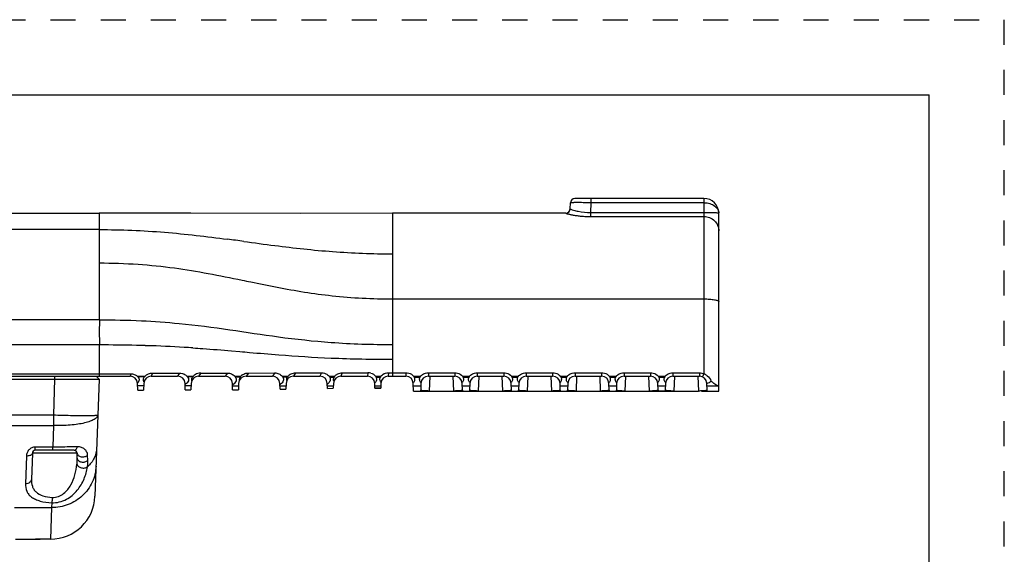
# Paper-space layout '0000605965_5_5' of a CAD drawing. Units: inches. Extents: x 0 to 11, y 0 to 8.5.
# Drawn here: x 7.1 to 11, y 6.4 to 8.5 of the extents above; entities that cross this region are included whole.
import ezdxf

# ---------------------------------------------------------------- set-up
doc = ezdxf.new("R2010")
doc.units = ezdxf.units.IN
doc.header["$LTSCALE"] = 0.605
doc.header["$MEASUREMENT"] = 0
doc.linetypes.add('DOT', pattern=[0.2, 0.1, -0.1])
doc.linetypes.add('HIDDEN', pattern=[0.2, 0.1, -0.1])
doc.layers.get('0').update_dxf_attribs({"linetype": 'CONTINUOUS'})
doc.layers.add('DEFAULT_2', color=8, linetype='HIDDEN')

psp = doc.layouts.new('0000605965_5_5')

# ---------------------------------------------------------------- linework, layer by layer
at = {"color": 7, "linetype": 'Continuous'}
for p, q in [((0.2678, 8.2), (10.7, 8.2)), ((10.7, 0.3), (10.7, 8.2)), ((9.2704, 7.7454), (9.2713, 7.7703)), ((9.8034, 7.7874), (9.289, 7.7874)), ((6.933, 7.7284), (7.394, 7.7284)), ((9.2527, 7.7284), (8.5632, 7.7284)), ((9.2676, 7.7363), (9.2704, 7.7454)), ((9.8625, 7.0197), (9.8625, 7.7284)), ((3.2695, 7.0788), (7.5175, 7.0788)), ((3.4375, 7.0882), (7.52, 7.0882)), ((3.4376, 7.067), (7.2165, 7.067)), ((7.3935, 7.067), (7.3772, 6.6001)), ((7.3829, 7.078), (7.3935, 7.067)), ((7.52, 7.0882), (7.5175, 7.0788)), ((7.5456, 7.079), (7.5473, 7.0774)), ((7.5456, 7.079), (7.5765, 7.0787)), ((7.6066, 7.091), (7.6011, 7.0788)), ((7.6011, 7.0788), (7.7065, 7.0788)), ((7.6066, 7.091), (7.7139, 7.0911)), ((7.7139, 7.0911), (7.7065, 7.0788)), ((7.7438, 7.0787), (7.7688, 7.0787)), ((7.7986, 7.0912), (7.7901, 7.0788)), ((7.7901, 7.0788), (7.8954, 7.0788)), ((7.7986, 7.0912), (7.9046, 7.0913)), ((7.9046, 7.0913), (7.8954, 7.0788)), ((7.9343, 7.0788), (7.9586, 7.0788)), ((7.9883, 7.0915), (7.9791, 7.0788)), ((7.9791, 7.0788), (8.0844, 7.0788)), ((7.9883, 7.0915), (8.0934, 7.0918)), ((8.0934, 7.0918), (8.0844, 7.0788)), ((8.1233, 7.0788), (8.1465, 7.0788)), ((8.1764, 7.092), (8.1681, 7.0788)), ((8.1681, 7.0788), (8.2734, 7.0788)), ((8.1764, 7.092), (8.2803, 7.0922)), ((8.2803, 7.0922), (8.2734, 7.0788)), ((8.3103, 7.0788), (8.3323, 7.0787)), ((8.3103, 7.0788), (8.3124, 7.0754)), ((8.3302, 7.0754), (8.3323, 7.0787)), ((8.3622, 7.0924), (8.357, 7.0788)), ((8.357, 7.0788), (8.4624, 7.0788)), ((8.3622, 7.0924), (8.4649, 7.0926)), ((8.4649, 7.0926), (8.4624, 7.0788)), ((8.495, 7.0787), (8.5163, 7.0787)), ((8.495, 7.0787), (8.4969, 7.0754)), ((8.546, 7.0788), (8.6159, 7.0788)), ((8.5464, 7.0926), (8.5632, 7.0926)), ((8.5632, 7.0926), (8.6159, 7.0926)), ((8.6468, 7.0788), (8.6746, 7.0788)), ((8.6468, 7.0788), (8.6488, 7.0754)), ((8.7055, 7.0926), (8.8108, 7.0926)), ((8.7055, 7.0788), (8.8108, 7.0788)), ((8.8417, 7.0788), (8.8695, 7.0788)), ((8.8417, 7.0788), (8.8436, 7.0754)), ((8.9003, 7.0926), (9.0057, 7.0926)), ((8.9003, 7.0788), (9.0057, 7.0788)), ((9.0366, 7.0788), (9.0643, 7.0788)), ((9.0366, 7.0788), (9.0385, 7.0754)), ((9.0952, 7.0926), (9.2006, 7.0926)), ((9.0952, 7.0788), (9.2006, 7.0788)), ((9.2314, 7.0788), (9.2592, 7.0788)), ((9.2314, 7.0788), (9.2334, 7.0754)), ((9.2901, 7.0926), (9.3954, 7.0926)), ((9.2901, 7.0788), (9.3954, 7.0788)), ((9.4263, 7.0788), (9.4541, 7.0788)), ((9.4263, 7.0788), (9.4283, 7.0754)), ((9.485, 7.0926), (9.5903, 7.0926)), ((9.485, 7.0788), (9.5903, 7.0788)), ((9.6212, 7.0788), (9.649, 7.0788)), ((9.6212, 7.0788), (9.6232, 7.0754)), ((9.6799, 7.0926), (9.7852, 7.0926)), ((9.6799, 7.0788), (9.7852, 7.0788)), ((9.8034, 7.0884), (9.7982, 7.0758)), ((7.5479, 7.0236), (7.547, 7.0503)), ((7.5479, 7.0236), (7.5684, 7.0236)), ((7.5684, 7.0236), (7.5707, 7.0236)), ((7.5716, 7.0503), (7.5707, 7.0236)), ((7.7369, 7.0238), (7.736, 7.0503)), ((7.7369, 7.0238), (7.7597, 7.0238)), ((7.7606, 7.0503), (7.7597, 7.0238)), ((7.9258, 7.0248), (7.9249, 7.0503)), ((7.9258, 7.0248), (7.9487, 7.025)), ((7.9496, 7.0503), (7.9487, 7.025)), ((8.1147, 7.0271), (8.1139, 7.0503)), ((8.1147, 7.0271), (8.1378, 7.0275)), ((8.1386, 7.0503), (8.1378, 7.0275)), ((8.3036, 7.0303), (8.3029, 7.0503)), ((8.3036, 7.0303), (8.3268, 7.0306)), ((8.3275, 7.0503), (8.3268, 7.0306)), ((8.4925, 7.0312), (8.4919, 7.0503)), ((8.4925, 7.0312), (8.5158, 7.031)), ((8.5165, 7.0503), (8.5158, 7.0311)), ((8.6465, 7.0197), (8.6454, 7.0503)), ((8.676, 7.0503), (8.675, 7.0228)), ((8.8413, 7.0228), (8.8403, 7.0503)), ((8.8708, 7.0503), (8.8699, 7.0228)), ((9.0361, 7.0228), (9.0352, 7.0503)), ((9.0657, 7.0503), (9.0648, 7.0228)), ((9.231, 7.0228), (9.2301, 7.0503)), ((9.2606, 7.0503), (9.2596, 7.0228)), ((9.4259, 7.0228), (9.4249, 7.0503)), ((9.4555, 7.0503), (9.4545, 7.0228)), ((9.6208, 7.0228), (9.6198, 7.0503)), ((9.6504, 7.0503), (9.6494, 7.0228)), ((9.8157, 7.0228), (9.8147, 7.0503)), ((8.6465, 7.0197), (9.7816, 7.0197)), ((9.6494, 7.0197), (9.6208, 7.0197)), ((9.6208, 7.0197), (9.6493, 7.0197)), ((9.6493, 7.0197), (9.6835, 7.0197)), ((9.6835, 7.0197), (9.6494, 7.0197)), ((9.793, 7.0197), (9.8625, 7.0197)), ((9.8165, 7.0197), (9.793, 7.0197)), ((7.1278, 6.7721), (7.1242, 6.6673)), ((7.294, 6.7835), (7.1396, 6.7835)), ((7.3065, 6.7523), (7.3058, 6.7721)), ((7.0607, 6.4292), (7.094, 6.4292)), ((7.094, 6.4293), (7.1029, 6.4294)), ((7.2002, 6.4292), (7.14, 6.4292))]:
    psp.add_line(p, q, dxfattribs=at)
at = {"color": 9, "linetype": 'Continuous'}
for p, q in [((9.3526, 7.7316), (9.3539, 7.7703)), ((9.3539, 7.7703), (9.3539, 7.7874)), ((9.8034, 7.7703), (9.3539, 7.7703)), ((9.8034, 7.7874), (9.8034, 7.0884)), ((7.394, 7.7284), (7.394, 7.5302)), ((8.5632, 7.7284), (8.5632, 7.0788)), ((9.2527, 7.7284), (9.2527, 7.7283)), ((9.3526, 7.7316), (9.8034, 7.7316)), ((9.3526, 7.7151), (9.3526, 7.7316)), ((9.3526, 7.7151), (9.8034, 7.7151)), ((7.394, 7.6632), (6.9759, 7.6632)), ((7.394, 7.5302), (7.3939, 7.4646)), ((7.3939, 7.4646), (7.3939, 7.4618)), ((8.5632, 7.3868), (9.8034, 7.3868)), ((7.394, 7.3037), (3.4415, 7.3037)), ((7.394, 7.2033), (3.4415, 7.2033)), ((7.394, 7.2033), (7.394, 7.0788)), ((7.5771, 7.2007), (7.5837, 7.2005)), ((7.9214, 7.1798), (7.9549, 7.177)), ((7.2165, 7.067), (7.2115, 6.9245)), ((7.2165, 7.0788), (7.2165, 7.067)), ((7.5473, 7.0774), (7.5753, 7.0774)), ((7.7453, 7.077), (7.7672, 7.0769)), ((7.9364, 7.0762), (7.9565, 7.0761)), ((8.1256, 7.0756), (8.1442, 7.0755)), ((8.3124, 7.0754), (8.3302, 7.0754)), ((8.4969, 7.0754), (8.5144, 7.0754)), ((8.5464, 7.0926), (8.546, 7.0788)), ((8.6159, 7.0926), (8.6159, 7.0788)), ((8.6488, 7.0754), (8.6726, 7.0754)), ((8.7055, 7.0926), (8.7055, 7.0788)), ((8.7114, 7.0785), (8.7091, 7.0197)), ((8.8072, 7.0197), (8.8049, 7.0785)), ((8.8108, 7.0926), (8.8108, 7.0788)), ((8.8436, 7.0754), (8.8675, 7.0754)), ((8.9003, 7.0926), (8.9003, 7.0788)), ((8.9062, 7.0785), (8.904, 7.0197)), ((9.002, 7.0197), (8.9998, 7.0785)), ((9.0057, 7.0926), (9.0057, 7.0788)), ((9.0385, 7.0754), (9.0624, 7.0754)), ((9.0952, 7.0926), (9.0952, 7.0788)), ((9.1011, 7.0785), (9.0989, 7.0197)), ((9.1969, 7.0197), (9.1947, 7.0785)), ((9.2006, 7.0926), (9.2006, 7.0788)), ((9.2334, 7.0754), (9.2573, 7.0754)), ((9.2901, 7.0926), (9.2901, 7.0788)), ((9.296, 7.0785), (9.2938, 7.0197)), ((9.3918, 7.0197), (9.3895, 7.0785)), ((9.3954, 7.0926), (9.3954, 7.0788)), ((9.4283, 7.0754), (9.4522, 7.0754)), ((9.485, 7.0926), (9.485, 7.0788)), ((9.4909, 7.0785), (9.4886, 7.0197)), ((9.5867, 7.0197), (9.5844, 7.0785)), ((9.5903, 7.0926), (9.5903, 7.0788)), ((9.6232, 7.0754), (9.647, 7.0754)), ((9.6799, 7.0926), (9.6799, 7.0788)), ((9.6858, 7.0785), (9.6835, 7.0197)), ((9.7793, 7.0785), (9.7816, 7.0197)), ((9.7852, 7.0926), (9.7852, 7.0788)), ((7.5473, 7.042), (7.5713, 7.042)), ((7.7363, 7.0415), (7.7603, 7.0414)), ((7.9253, 7.0408), (7.9492, 7.0407)), ((8.1143, 7.0403), (8.1382, 7.0402)), ((8.1147, 7.0272), (8.1378, 7.0275)), ((8.3033, 7.0401), (8.3272, 7.0401)), ((8.3036, 7.0303), (8.3268, 7.0306)), ((8.4922, 7.0402), (8.5162, 7.0402)), ((8.6458, 7.0402), (8.6756, 7.0402)), ((8.8407, 7.0402), (8.8705, 7.0402)), ((9.0355, 7.0402), (9.0654, 7.0402)), ((9.2304, 7.0402), (9.2602, 7.0402)), ((9.4253, 7.0402), (9.4551, 7.0402)), ((9.6202, 7.0402), (9.65, 7.0402)), ((9.8151, 7.0402), (9.8587, 7.0402)), ((3.4425, 6.9245), (7.2115, 6.9245)), ((7.2115, 6.9245), (7.2115, 6.8824)), ((3.4425, 6.8824), (7.2115, 6.8824)), ((7.2115, 6.8824), (7.2096, 6.7964)), ((7.2096, 6.7964), (7.1396, 6.7964)), ((7.1396, 6.7835), (7.1396, 6.7964)), ((7.2096, 6.7835), (7.2096, 6.7964)), ((7.1042, 6.7604), (7.1005, 6.65)), ((7.3058, 6.7721), (7.1278, 6.7721)), ((7.3489, 6.7433), (7.348, 6.7637)), ((7.0563, 6.5548), (7.2044, 6.5548)), ((7.2044, 6.5548), (7.2002, 6.4292)), ((7.2048, 6.5745), (7.2044, 6.5548))]:
    psp.add_line(p, q, dxfattribs=at)
at = {"color": 7, "linetype": 'Continuous'}
psp.add_lwpolyline([(8.5632, 7.7284), (8.1951, 7.7278), (7.7587, 7.729), (7.394, 7.7284)], dxfattribs=at)
for centre, radius, start, end in [((9.289, 7.7697), 0.0177, 90, 178), ((9.8034, 7.7284), 0.0591, 0, 90), ((9.2527, 7.7461), 0.0177, 270, 357.8924), ((7.5175, 7.0492), 0.0295, 2, 90), ((7.6011, 7.0492), 0.0295, 90, 178), ((7.6059, 7.0505), 0.0407, 136.1464, 138.7472), ((7.7065, 7.0492), 0.0295, 2, 90), ((7.7127, 7.0497), 0.0426, 39.8691, 43.0618), ((7.7901, 7.0492), 0.0295, 90, 178), ((7.7985, 7.051), 0.0406, 136.9294, 140.4297), ((7.7989, 7.0489), 0.0424, 120.6741, 135.1729), ((7.7986, 7.0493), 0.0419, 90.0199, 120.6159), ((7.8954, 7.0492), 0.0295, 2, 90), ((7.9048, 7.0527), 0.0394, 36.5559, 41.3825), ((7.9791, 7.0492), 0.0295, 90, 178), ((7.989, 7.0523), 0.0403, 139.024, 143.8582), ((7.9887, 7.0498), 0.0418, 125.2237, 136.1094), ((8.0844, 7.0492), 0.0295, 2, 90), ((8.093, 7.0548), 0.0386, 32.4677, 38.3142), ((8.1681, 7.0492), 0.0295, 90, 178), ((8.1782, 7.0541), 0.0402, 142.1156, 147.7825), ((8.1773, 7.0503), 0.042, 122.8557, 137.18), ((8.2734, 7.0492), 0.0295, 2, 90), ((8.357, 7.0492), 0.0295, 90, 178), ((8.4624, 7.0492), 0.0295, 2, 90), ((8.465, 7.0532), 0.0394, 73.8247, 90.0298), ((8.5482, 7.0584), 0.0378, 147.5277, 153.2317), ((8.546, 7.0492), 0.0295, 90, 178), ((8.6159, 7.0492), 0.0295, 2, 90), ((8.7063, 7.058), 0.038, 146.7775, 152.609), ((8.7055, 7.0492), 0.0295, 90, 178), ((8.8108, 7.0492), 0.0295, 2, 90), ((8.9012, 7.058), 0.038, 146.7775, 152.6096), ((8.9003, 7.0492), 0.0295, 90, 178), ((9.0057, 7.0492), 0.0295, 2, 90), ((9.0961, 7.058), 0.038, 146.7775, 152.6103), ((9.0952, 7.0492), 0.0295, 90, 178), ((9.2006, 7.0492), 0.0295, 2, 90), ((9.291, 7.058), 0.038, 146.7776, 152.6108), ((9.2901, 7.0492), 0.0295, 90, 178), ((9.3954, 7.0492), 0.0295, 2, 90), ((9.4859, 7.058), 0.038, 146.7776, 152.6117), ((9.485, 7.0492), 0.0295, 90, 178), ((9.5903, 7.0492), 0.0295, 2, 90), ((9.6807, 7.058), 0.038, 146.7775, 152.6125), ((9.6799, 7.0492), 0.0295, 90, 178), ((9.7852, 7.0492), 0.0295, 2, 90), ((9.7832, 7.0369), 0.0553, 66.801, 68.5773), ((7.7207, 7.0769), 0.0346, 296.4227, 299.9918), ((7.9096, 7.0781), 0.0366, 295.193, 299.1209), ((8.0969, 7.0782), 0.037, 297.6155, 301.9039), ((8.2834, 7.0768), 0.0351, 303.8537, 306.5828), ((7.1396, 6.7717), 0.0118, 90, 178), ((7.294, 6.7717), 0.0118, 2, 90), ((7.2002, 6.6063), 0.1772, 270, 358), ((7.1675, 17.5017), 11.0725, 269.66572, 269.95419)]:
    psp.add_arc(centre, radius, start, end, dxfattribs=at)
at = {"color": 9, "linetype": 'Continuous'}
for centre, radius, start, end in [((9.2528, 7.7459), 0.0176, 291.9368, 326.9217), ((5.1174, -13.5688), 21.3761, 82.3308, 82.50565), ((7.3954, 0.7699), 6.4334, 88.68686, 90.0125), ((7.4121, 1.6574), 5.5458, 88.295, 88.65), ((7.4201, 1.9133), 5.2897, 86.6085, 88.2275), ((7.4004, 1.5837), 5.6199, 86.2567, 86.6065), ((8.4383, -1.6009), 8.6323, 89.48544, 89.64006)]:
    psp.add_arc(centre, radius, start, end, dxfattribs=at)
for points, knots in [([(9.3539, 7.7703), (9.3486, 7.7704), (9.338, 7.7704), (9.3227, 7.7705), (9.3086, 7.7706), (9.2962, 7.7706), (9.2873, 7.7706), (9.2813, 7.7705), (9.2778, 7.7705), (9.2752, 7.7705), (9.273, 7.7705), (9.2722, 7.7703), (9.2713, 7.7705), (9.2713, 7.7703)], [0, 0, 0, 0, 0.195094, 0.382953, 0.555823, 0.707291, 0.831534, 0.881922, 0.923822, 0.956855, 0.980687, 0.995102, 1, 1, 1, 1]), ([(9.8034, 7.7703), (9.8115, 7.7703), (9.8268, 7.7681), (9.8461, 7.7588), (9.8588, 7.7455), (9.8623, 7.7347), (9.8624, 7.7296)], [0, 0, 0, 0, 0.311655, 0.582912, 0.806611, 1, 1, 1, 1]), ([(9.2527, 7.7283), (9.2527, 7.7281), (9.2537, 7.728), (9.2549, 7.7274), (9.2575, 7.7267), (9.2609, 7.7258), (9.2652, 7.7248), (9.2724, 7.7232), (9.2834, 7.7211), (9.2983, 7.7187), (9.3152, 7.7167), (9.3336, 7.7154), (9.3462, 7.7151), (9.3526, 7.7151)], [0, 0, 0, 0, 0.005669, 0.021242, 0.046591, 0.081362, 0.125012, 0.17698, 0.303261, 0.454727, 0.625501, 0.809499, 1, 1, 1, 1]), ([(9.2704, 7.7454), (9.2704, 7.7451), (9.2718, 7.7447), (9.2725, 7.7443), (9.2732, 7.744)], [0, 0, 0, 0, 0.275555, 1, 1, 1, 1]), ([(9.2732, 7.744), (9.2768, 7.7427), (9.2865, 7.7398), (9.3126, 7.7336), (9.3358, 7.7315), (9.3526, 7.7316)], [0, 0, 0, 0, 0.142669, 0.373621, 1, 1, 1, 1]), ([(9.8034, 7.7316), (9.8108, 7.7316), (9.8216, 7.7316), (9.8353, 7.7313), (9.844, 7.7311), (9.8513, 7.7308), (9.8568, 7.7305), (9.8602, 7.7302), (9.8618, 7.7299), (9.8623, 7.7297), (9.8624, 7.7296)], [0, 0, 0, 0, 0.375315, 0.545644, 0.69569, 0.82004, 0.914292, 0.974774, 0.991789, 1, 1, 1, 1]), ([(9.8034, 7.7151), (9.8111, 7.7151), (9.8265, 7.7122), (9.8461, 7.6995), (9.8594, 7.6805), (9.8625, 7.6654), (9.8625, 7.6579)], [0, 0, 0, 0, 0.253763, 0.505338, 0.753786, 1, 1, 1, 1]), ([(7.394, 7.6632), (7.481, 7.6632), (7.6521, 7.656), (7.8221, 7.6356), (7.9054, 7.6246)], [0, 0, 0, 0, 0.508585, 1, 1, 1, 1]), ([(8.094, 7.5997), (8.1705, 7.59), (8.3265, 7.5726), (8.4835, 7.5666), (8.5632, 7.5666)], [0, 0, 0, 0, 0.491699, 1, 1, 1, 1]), ([(7.394, 7.5302), (7.4457, 7.5302), (7.546, 7.527), (7.7366, 7.5073), (7.8738, 7.4801), (7.9631, 7.4617)], [0, 0, 0, 0, 0.270366, 0.523663, 1, 1, 1, 1]), ([(7.3939, 7.4618), (7.394, 7.4369), (7.3949, 7.3842), (7.394, 7.3315), (7.394, 7.3037)], [0, 0, 0, 0, 0.472379, 1, 1, 1, 1]), ([(7.9631, 7.4617), (7.9747, 7.4593), (8.0211, 7.4497), (8.0676, 7.4402), (8.1025, 7.4335)], [0, 0, 0, 0, 0.249239, 1, 1, 1, 1]), ([(8.1025, 7.4335), (8.1751, 7.4196), (8.3278, 7.3948), (8.4826, 7.3868), (8.5632, 7.3868)], [0, 0, 0, 0, 0.47805, 1, 1, 1, 1]), ([(9.8034, 7.3868), (9.8109, 7.3868), (9.8249, 7.3863), (9.8432, 7.3844), (9.8552, 7.3818), (9.861, 7.3791), (9.8625, 7.3773), (9.8625, 7.3765)], [0, 0, 0, 0, 0.36891, 0.683568, 0.899351, 0.962509, 1, 1, 1, 1]), ([(7.394, 7.3037), (7.3959, 7.2964), (7.3951, 7.2844), (7.3938, 7.2687), (7.3935, 7.2561), (7.3938, 7.2432), (7.3951, 7.2256), (7.3957, 7.2121), (7.394, 7.2033)], [0, 0, 0, 0, 0.226124, 0.347914, 0.472834, 0.601202, 0.733264, 1, 1, 1, 1]), ([(7.394, 7.3037), (7.4501, 7.3037), (7.5565, 7.3014), (7.7302, 7.289), (7.912, 7.2651), (8.1128, 7.2335), (8.3291, 7.2098), (8.4813, 7.2051), (8.5632, 7.2051)], [0, 0, 0, 0, 0.143495, 0.271549, 0.444669, 0.611426, 0.790824, 1, 1, 1, 1]), ([(7.7673, 7.1916), (7.7805, 7.1908), (7.8319, 7.1872), (7.8832, 7.1831), (7.9214, 7.1798)], [0, 0, 0, 0, 0.256704, 1, 1, 1, 1]), ([(7.9549, 7.177), (7.9677, 7.1759), (8.0193, 7.1714), (8.0709, 7.167), (8.1097, 7.164)], [0, 0, 0, 0, 0.247999, 1, 1, 1, 1]), ([(8.1097, 7.164), (8.179, 7.1586), (8.3301, 7.1491), (8.4814, 7.1464), (8.5632, 7.1464)], [0, 0, 0, 0, 0.459253, 1, 1, 1, 1]), ([(7.2115, 6.9245), (7.223, 6.9241), (7.2456, 6.9234), (7.2783, 6.9226), (7.3086, 6.9221), (7.3316, 6.9219), (7.3479, 6.922), (7.3582, 6.9221), (7.3671, 6.9223), (7.3745, 6.9226), (7.3803, 6.9229), (7.3847, 6.9233), (7.387, 6.9237), (7.3886, 6.9242), (7.3886, 6.9245)], [0, 0, 0, 0, 0.194691, 0.381921, 0.554427, 0.705666, 0.77146, 0.829832, 0.880244, 0.922208, 0.955339, 0.979355, 0.994105, 1, 1, 1, 1]), ([(7.3886, 6.9245), (7.3885, 6.9212), (7.386, 6.9159), (7.3804, 6.9105), (7.3717, 6.9044), (7.3568, 6.8979), (7.3348, 6.8916), (7.3083, 6.8867), (7.2667, 6.8822), (7.234, 6.8817), (7.2115, 6.8824)], [0, 0, 0, 0, 0.052384, 0.084986, 0.12339, 0.219187, 0.340191, 0.483634, 0.645123, 1, 1, 1, 1]), ([(7.1396, 6.7964), (7.1347, 6.7964), (7.1249, 6.7942), (7.1133, 6.7854), (7.1061, 6.7735), (7.1043, 6.7647), (7.1042, 6.7604)], [0, 0, 0, 0, 0.267137, 0.523867, 0.767207, 1, 1, 1, 1]), ([(7.307, 6.7974), (7.2996, 6.7972), (7.2672, 6.7965), (7.2347, 6.7963), (7.2096, 6.7964)], [0, 0, 0, 0, 0.226783, 1, 1, 1, 1]), ([(7.294, 6.7835), (7.2953, 6.7835), (7.2983, 6.7843), (7.3021, 6.7873), (7.3051, 6.7918), (7.3064, 6.7954), (7.307, 6.7974)], [0, 0, 0, 0, 0.204446, 0.433814, 0.699812, 1, 1, 1, 1]), ([(7.348, 6.7637), (7.3478, 6.7686), (7.3452, 6.778), (7.3358, 6.7888), (7.3228, 6.796), (7.3125, 6.7975), (7.307, 6.7974)], [0, 0, 0, 0, 0.251497, 0.477672, 0.718336, 1, 1, 1, 1]), ([(7.3839, 6.7916), (7.3835, 6.7781), (7.376, 6.7499), (7.3581, 6.7273), (7.3474, 6.7174)], [0, 0, 0, 0, 0.481127, 1, 1, 1, 1]), ([(7.1278, 6.7721), (7.1278, 6.7704), (7.1262, 6.7672), (7.1221, 6.7641), (7.1149, 6.761), (7.1086, 6.7603), (7.1042, 6.7604)], [0, 0, 0, 0, 0.177831, 0.34256, 0.539453, 1, 1, 1, 1]), ([(7.3055, 6.7273), (7.3057, 6.7294), (7.3064, 6.7377), (7.3067, 6.7461), (7.3065, 6.7523)], [0, 0, 0, 0, 0.255331, 1, 1, 1, 1]), ([(7.3058, 6.7721), (7.3058, 6.7705), (7.3068, 6.7671), (7.3104, 6.7629), (7.3157, 6.7597), (7.3244, 6.757), (7.336, 6.7572), (7.3448, 6.7609), (7.348, 6.7637)], [0, 0, 0, 0, 0.096045, 0.202323, 0.32315, 0.457368, 0.741259, 1, 1, 1, 1]), ([(7.3065, 6.7523), (7.3065, 6.7505), (7.3075, 6.7469), (7.3111, 6.7424), (7.3164, 6.7389), (7.3252, 6.736), (7.337, 6.7362), (7.3457, 6.7403), (7.3489, 6.7433)], [0, 0, 0, 0, 0.100994, 0.21044, 0.332064, 0.465092, 0.74371, 1, 1, 1, 1]), ([(7.3814, 6.7198), (7.3807, 6.698), (7.3702, 6.654), (7.3302, 6.5993), (7.2722, 6.5631), (7.2269, 6.5548), (7.2044, 6.5548)], [0, 0, 0, 0, 0.246081, 0.494413, 0.745996, 1, 1, 1, 1]), ([(7.2048, 6.5745), (7.215, 6.5741), (7.2354, 6.5761), (7.2723, 6.59), (7.3087, 6.6211), (7.3354, 6.6677), (7.3449, 6.701), (7.3474, 6.7174)], [0, 0, 0, 0, 0.139248, 0.275927, 0.532612, 0.773608, 1, 1, 1, 1]), ([(7.2072, 6.5955), (7.2154, 6.595), (7.2319, 6.5977), (7.2528, 6.6099), (7.2691, 6.6265), (7.2855, 6.6513), (7.2987, 6.6852), (7.3041, 6.7133), (7.3055, 6.7273)], [0, 0, 0, 0, 0.137165, 0.270479, 0.39852, 0.52292, 0.765137, 1, 1, 1, 1]), ([(7.3055, 6.7273), (7.3064, 6.724), (7.3118, 6.7177), (7.3232, 6.713), (7.336, 6.7122), (7.3443, 6.715), (7.3474, 6.7174)], [0, 0, 0, 0, 0.213037, 0.478611, 0.757739, 1, 1, 1, 1]), ([(7.3474, 6.7174), (7.3477, 6.7196), (7.3488, 6.7282), (7.3492, 6.7369), (7.3489, 6.7433)], [0, 0, 0, 0, 0.259149, 1, 1, 1, 1]), ([(7.1005, 6.65), (7.1002, 6.6401), (7.1023, 6.6246), (7.1128, 6.6071), (7.1247, 6.5959), (7.1404, 6.5871), (7.1671, 6.5779), (7.1893, 6.5752), (7.2048, 6.5745)], [0, 0, 0, 0, 0.206986, 0.309224, 0.418457, 0.540884, 0.67984, 1, 1, 1, 1]), ([(7.1242, 6.6673), (7.1241, 6.6649), (7.1226, 6.66), (7.1171, 6.6544), (7.1094, 6.6508), (7.1035, 6.65), (7.1005, 6.65)], [0, 0, 0, 0, 0.218929, 0.456978, 0.720014, 1, 1, 1, 1]), ([(7.1242, 6.6673), (7.1238, 6.6581), (7.1252, 6.644), (7.1331, 6.6274), (7.146, 6.6123), (7.1716, 6.5995), (7.1946, 6.5962), (7.2072, 6.5955)], [0, 0, 0, 0, 0.222959, 0.33078, 0.442027, 0.695352, 1, 1, 1, 1]), ([(7.2072, 6.5955), (7.207, 6.5913), (7.2064, 6.5842), (7.2056, 6.5772), (7.2048, 6.5745)], [0, 0, 0, 0, 0.599948, 1, 1, 1, 1])]:
    psp.add_open_spline(points, degree=3, knots=knots, dxfattribs=at)
for points in [[(9.2527, 7.7283), (9.255, 7.7283), (9.2573, 7.7288), (9.2594, 7.7296)], [(7.9701, 7.616), (8.0114, 7.6105), (8.0527, 7.6049), (8.094, 7.5997)]]:
    psp.add_open_spline(points, degree=3, dxfattribs=at)
at = {"color": 7, "linetype": 'Continuous'}
for points, knots in [([(7.2165, 7.067), (7.228, 7.067), (7.2506, 7.0669), (7.2834, 7.0668), (7.3093, 7.0668), (7.3285, 7.0668), (7.3413, 7.0668), (7.3529, 7.0668), (7.3632, 7.0668), (7.3721, 7.0668), (7.3795, 7.0668), (7.3847, 7.0669), (7.3881, 7.0669), (7.39, 7.0669), (7.3915, 7.0669), (7.3926, 7.067), (7.3931, 7.0669), (7.3935, 7.067), (7.3935, 7.067)], [0, 0, 0, 0, 0.195078, 0.382713, 0.555599, 0.634436, 0.707149, 0.773056, 0.831506, 0.881953, 0.923899, 0.956945, 0.970035, 0.980786, 0.989172, 0.99518, 0.998794, 1, 1, 1, 1]), ([(7.5473, 7.0774), (7.5491, 7.0756), (7.5522, 7.0715), (7.5543, 7.0616), (7.5503, 7.0545), (7.5469, 7.0513)], [0, 0, 0, 0, 0.26312, 0.519081, 1, 1, 1, 1]), ([(7.5725, 7.0566), (7.5709, 7.0596), (7.569, 7.0673), (7.5726, 7.0744), (7.5753, 7.0774)], [0, 0, 0, 0, 0.460028, 1, 1, 1, 1]), ([(7.5856, 7.0856), (7.5873, 7.0865), (7.5938, 7.0896), (7.6012, 7.091), (7.6066, 7.091)], [0, 0, 0, 0, 0.2585, 1, 1, 1, 1]), ([(7.7254, 7.0895), (7.7273, 7.089), (7.734, 7.0866), (7.7401, 7.0824), (7.7438, 7.0787)], [0, 0, 0, 0, 0.262675, 1, 1, 1, 1]), ([(7.7453, 7.077), (7.7472, 7.0748), (7.7501, 7.0696), (7.7503, 7.0573), (7.7432, 7.05), (7.738, 7.047)], [0, 0, 0, 0, 0.242242, 0.490151, 1, 1, 1, 1]), ([(7.763, 7.0608), (7.7624, 7.0635), (7.7625, 7.0695), (7.7653, 7.0746), (7.7672, 7.0769)], [0, 0, 0, 0, 0.484636, 1, 1, 1, 1]), ([(7.9046, 7.0913), (7.9102, 7.0913), (7.9213, 7.0891), (7.9306, 7.0826), (7.9343, 7.0788)], [0, 0, 0, 0, 0.512888, 1, 1, 1, 1]), ([(7.9364, 7.0762), (7.938, 7.074), (7.9406, 7.0688), (7.9402, 7.0565), (7.9328, 7.0492), (7.9274, 7.0462)], [0, 0, 0, 0, 0.229728, 0.475608, 1, 1, 1, 1]), ([(7.9526, 7.0623), (7.9525, 7.0634), (7.9524, 7.0683), (7.9543, 7.0731), (7.9565, 7.0761)], [0, 0, 0, 0, 0.236546, 1, 1, 1, 1]), ([(7.9646, 7.0839), (7.9662, 7.0851), (7.9734, 7.0894), (7.982, 7.0915), (7.9883, 7.0915)], [0, 0, 0, 0, 0.23887, 1, 1, 1, 1]), ([(8.0934, 7.0918), (8.099, 7.0918), (8.1102, 7.0895), (8.1195, 7.0828), (8.1233, 7.0788)], [0, 0, 0, 0, 0.504177, 1, 1, 1, 1]), ([(8.1256, 7.0756), (8.127, 7.0733), (8.1291, 7.0682), (8.128, 7.0566), (8.1214, 7.0498), (8.1165, 7.0468)], [0, 0, 0, 0, 0.236244, 0.484672, 1, 1, 1, 1]), ([(8.1413, 7.0618), (8.1412, 7.0629), (8.1408, 7.0676), (8.1423, 7.0725), (8.1442, 7.0755)], [0, 0, 0, 0, 0.230756, 1, 1, 1, 1]), ([(8.1545, 7.0855), (8.156, 7.0865), (8.1627, 7.0902), (8.1705, 7.092), (8.1764, 7.092)], [0, 0, 0, 0, 0.235234, 1, 1, 1, 1]), ([(8.2916, 7.0906), (8.2935, 7.0901), (8.3005, 7.0875), (8.3066, 7.0829), (8.3103, 7.0788)], [0, 0, 0, 0, 0.259067, 1, 1, 1, 1]), ([(8.3124, 7.0754), (8.3136, 7.0732), (8.3152, 7.0681), (8.3138, 7.0578), (8.3084, 7.0516), (8.3044, 7.0485)], [0, 0, 0, 0, 0.251923, 0.503254, 1, 1, 1, 1]), ([(8.3292, 7.0592), (8.3283, 7.0616), (8.3272, 7.0672), (8.3288, 7.0728), (8.3302, 7.0754)], [0, 0, 0, 0, 0.471095, 1, 1, 1, 1]), ([(8.3403, 7.0858), (8.3418, 7.0868), (8.3485, 7.0906), (8.3564, 7.0924), (8.3622, 7.0924)], [0, 0, 0, 0, 0.240284, 1, 1, 1, 1]), ([(8.4969, 7.0754), (8.4989, 7.0715), (8.4998, 7.0621), (8.4947, 7.0546), (8.4918, 7.0517)], [0, 0, 0, 0, 0.515747, 1, 1, 1, 1]), ([(8.517, 7.0545), (8.5149, 7.0573), (8.5115, 7.0642), (8.5127, 7.072), (8.5144, 7.0754)], [0, 0, 0, 0, 0.475291, 1, 1, 1, 1]), ([(8.5163, 7.0787), (8.52, 7.0829), (8.5262, 7.0877), (8.5332, 7.0904), (8.535, 7.0909)], [0, 0, 0, 0, 0.745476, 1, 1, 1, 1]), ([(8.6488, 7.0754), (8.6507, 7.0718), (8.6518, 7.0632), (8.6477, 7.0561), (8.6452, 7.0533)], [0, 0, 0, 0, 0.520817, 1, 1, 1, 1]), ([(8.6762, 7.0533), (8.6737, 7.0561), (8.6695, 7.0632), (8.6707, 7.0718), (8.6726, 7.0754)], [0, 0, 0, 0, 0.479129, 1, 1, 1, 1]), ([(8.6746, 7.0788), (8.6759, 7.0803), (8.6815, 7.0857), (8.6887, 7.0895), (8.6943, 7.0911)], [0, 0, 0, 0, 0.255165, 1, 1, 1, 1]), ([(8.8436, 7.0754), (8.8455, 7.0718), (8.8467, 7.0632), (8.8425, 7.0561), (8.84, 7.0533)], [0, 0, 0, 0, 0.521406, 1, 1, 1, 1]), ([(8.8711, 7.0533), (8.8686, 7.0561), (8.8644, 7.0632), (8.8656, 7.0718), (8.8675, 7.0754)], [0, 0, 0, 0, 0.479087, 1, 1, 1, 1]), ([(8.8695, 7.0788), (8.8708, 7.0803), (8.8764, 7.0857), (8.8836, 7.0895), (8.8892, 7.0911)], [0, 0, 0, 0, 0.255165, 1, 1, 1, 1]), ([(9.0385, 7.0754), (9.0404, 7.0718), (9.0416, 7.0632), (9.0374, 7.0561), (9.0349, 7.0533)], [0, 0, 0, 0, 0.52133, 1, 1, 1, 1]), ([(9.066, 7.0533), (9.0635, 7.0561), (9.0593, 7.0632), (9.0605, 7.0718), (9.0624, 7.0754)], [0, 0, 0, 0, 0.479198, 1, 1, 1, 1]), ([(9.0644, 7.0788), (9.0657, 7.0803), (9.0713, 7.0857), (9.0785, 7.0895), (9.0841, 7.0911)], [0, 0, 0, 0, 0.255165, 1, 1, 1, 1]), ([(9.2334, 7.0754), (9.2353, 7.0718), (9.2365, 7.0632), (9.2323, 7.0561), (9.2298, 7.0533)], [0, 0, 0, 0, 0.521204, 1, 1, 1, 1]), ([(9.2609, 7.0533), (9.2584, 7.0561), (9.2542, 7.0632), (9.2554, 7.0718), (9.2573, 7.0754)], [0, 0, 0, 0, 0.479183, 1, 1, 1, 1]), ([(9.2592, 7.0788), (9.2606, 7.0803), (9.2662, 7.0857), (9.2733, 7.0895), (9.2789, 7.0911)], [0, 0, 0, 0, 0.255165, 1, 1, 1, 1]), ([(9.4283, 7.0754), (9.4302, 7.0718), (9.4313, 7.0632), (9.4272, 7.0561), (9.4247, 7.0533)], [0, 0, 0, 0, 0.521226, 1, 1, 1, 1]), ([(9.4557, 7.0533), (9.4533, 7.0561), (9.4491, 7.0632), (9.4503, 7.0718), (9.4522, 7.0754)], [0, 0, 0, 0, 0.479154, 1, 1, 1, 1]), ([(9.4541, 7.0788), (9.4554, 7.0803), (9.461, 7.0857), (9.4682, 7.0895), (9.4738, 7.0911)], [0, 0, 0, 0, 0.255165, 1, 1, 1, 1]), ([(9.6232, 7.0754), (9.6251, 7.0718), (9.6262, 7.0632), (9.6221, 7.0561), (9.6196, 7.0533)], [0, 0, 0, 0, 0.52142, 1, 1, 1, 1]), ([(9.6506, 7.0533), (9.6481, 7.0561), (9.6439, 7.0632), (9.6452, 7.0718), (9.647, 7.0754)], [0, 0, 0, 0, 0.478933, 1, 1, 1, 1]), ([(9.649, 7.0788), (9.6503, 7.0803), (9.6559, 7.0857), (9.6631, 7.0895), (9.6687, 7.0911)], [0, 0, 0, 0, 0.255165, 1, 1, 1, 1]), ([(8.7091, 7.0197), (8.7049, 7.0198), (8.6972, 7.0198), (8.688, 7.0203), (8.682, 7.0208), (8.6784, 7.0214), (8.6764, 7.0218), (8.675, 7.0224), (8.675, 7.0228)], [0, 0, 0, 0, 0.365246, 0.670041, 0.796281, 0.897827, 0.967629, 1, 1, 1, 1]), ([(8.8413, 7.0228), (8.8413, 7.0224), (8.8398, 7.0218), (8.8378, 7.0214), (8.8343, 7.0208), (8.8282, 7.0203), (8.819, 7.0198), (8.8114, 7.0198), (8.8072, 7.0197)], [0, 0, 0, 0, 0.032401, 0.102149, 0.20391, 0.330896, 0.634814, 1, 1, 1, 1]), ([(8.904, 7.0197), (8.8998, 7.0198), (8.8921, 7.0198), (8.8829, 7.0203), (8.8769, 7.0208), (8.8733, 7.0214), (8.8713, 7.0218), (8.8699, 7.0224), (8.8699, 7.0228)], [0, 0, 0, 0, 0.363927, 0.669328, 0.795842, 0.897604, 0.967565, 1, 1, 1, 1]), ([(9.0361, 7.0228), (9.0362, 7.0224), (9.0347, 7.0218), (9.0327, 7.0214), (9.0292, 7.0208), (9.0231, 7.0203), (9.0139, 7.0198), (9.0062, 7.0198), (9.002, 7.0197)], [0, 0, 0, 0, 0.032469, 0.102401, 0.204384, 0.331602, 0.636285, 1, 1, 1, 1]), ([(9.0989, 7.0197), (9.0947, 7.0198), (9.087, 7.0198), (9.0778, 7.0203), (9.0718, 7.0208), (9.0682, 7.0214), (9.0662, 7.0218), (9.0647, 7.0224), (9.0648, 7.0228)], [0, 0, 0, 0, 0.362356, 0.668481, 0.79532, 0.897338, 0.96749, 1, 1, 1, 1]), ([(9.231, 7.0228), (9.231, 7.0224), (9.2296, 7.0218), (9.2276, 7.0213), (9.224, 7.0208), (9.2179, 7.0203), (9.2088, 7.0198), (9.2011, 7.0198), (9.1969, 7.0197)], [0, 0, 0, 0, 0.032549, 0.1027, 0.204949, 0.332442, 0.63804, 1, 1, 1, 1]), ([(9.2938, 7.0197), (9.2896, 7.0198), (9.2819, 7.0198), (9.2728, 7.0203), (9.2667, 7.0208), (9.2631, 7.0213), (9.2611, 7.0218), (9.2596, 7.0224), (9.2596, 7.0228)], [0, 0, 0, 0, 0.360441, 0.667453, 0.794687, 0.897016, 0.967398, 1, 1, 1, 1]), ([(9.4259, 7.0228), (9.4259, 7.0224), (9.4245, 7.0218), (9.4224, 7.0213), (9.4189, 7.0208), (9.4128, 7.0203), (9.4036, 7.0198), (9.3959, 7.0198), (9.3918, 7.0197)], [0, 0, 0, 0, 0.03265, 0.103127, 0.205612, 0.333033, 0.640371, 1, 1, 1, 1]), ([(9.4886, 7.0197), (9.4845, 7.0197), (9.4769, 7.0198), (9.4677, 7.0203), (9.4616, 7.0208), (9.458, 7.0213), (9.456, 7.0218), (9.4545, 7.0224), (9.4545, 7.0228)], [0, 0, 0, 0, 0.358019, 0.666157, 0.793892, 0.896611, 0.967282, 1, 1, 1, 1]), ([(9.6208, 7.0228), (9.6208, 7.0224), (9.6193, 7.0218), (9.6173, 7.0213), (9.6137, 7.0208), (9.6076, 7.0203), (9.5984, 7.0198), (9.5908, 7.0197), (9.5867, 7.0197)], [0, 0, 0, 0, 0.032785, 0.103601, 0.206543, 0.33455, 0.643222, 1, 1, 1, 1]), ([(9.6835, 7.0197), (9.6794, 7.0197), (9.6718, 7.0198), (9.6627, 7.0203), (9.6565, 7.0208), (9.6529, 7.0213), (9.6509, 7.0218), (9.6494, 7.0224), (9.6494, 7.0228)], [0, 0, 0, 0, 0.354173, 0.663885, 0.792594, 0.895995, 0.967103, 1, 1, 1, 1]), ([(9.8157, 7.0228), (9.8157, 7.0223), (9.8134, 7.0216), (9.8121, 7.0213), (9.811, 7.0212)], [0, 0, 0, 0, 0.308612, 1, 1, 1, 1]), ([(9.8312, 7.0597), (9.8293, 7.0569), (9.8239, 7.0525), (9.8179, 7.0496), (9.8148, 7.0483)], [0, 0, 0, 0, 0.500076, 1, 1, 1, 1]), ([(9.8587, 7.0402), (9.8569, 7.0406), (9.8529, 7.043), (9.8466, 7.0474), (9.8392, 7.0533), (9.8339, 7.0575), (9.8312, 7.0597)], [0, 0, 0, 0, 0.16456, 0.40217, 0.687115, 1, 1, 1, 1]), ([(9.8625, 7.0382), (9.8625, 7.0387), (9.8609, 7.0396), (9.8597, 7.0399), (9.8587, 7.0402)], [0, 0, 0, 0, 0.312903, 1, 1, 1, 1]), ([(9.811, 7.0212), (9.8067, 7.0205), (9.7969, 7.0199), (9.7871, 7.0197), (9.7816, 7.0197)], [0, 0, 0, 0, 0.439037, 1, 1, 1, 1])]:
    psp.add_open_spline(points, degree=3, knots=knots, dxfattribs=at)
for points in [[(7.52, 7.0882), (7.5246, 7.0883), (7.5293, 7.0875), (7.5336, 7.0859)], [(7.5336, 7.0859), (7.5379, 7.0843), (7.542, 7.082), (7.5455, 7.079)], [(7.5765, 7.0787), (7.5792, 7.0814), (7.5823, 7.0837), (7.5856, 7.0856)], [(7.7139, 7.0911), (7.7178, 7.0911), (7.7217, 7.0905), (7.7254, 7.0895)], [(8.2803, 7.0922), (8.2841, 7.0923), (8.288, 7.0917), (8.2916, 7.0906)], [(8.3323, 7.0787), (8.3346, 7.0814), (8.3373, 7.0838), (8.3403, 7.0858)], [(8.4759, 7.091), (8.4832, 7.0889), (8.4901, 7.0845), (8.495, 7.0787)], [(8.535, 7.0909), (8.5387, 7.092), (8.5426, 7.0926), (8.5464, 7.0926)], [(8.6159, 7.0926), (8.6197, 7.0926), (8.6235, 7.0921), (8.6272, 7.0911)], [(8.6272, 7.0911), (8.6346, 7.089), (8.6417, 7.0845), (8.6468, 7.0788)], [(8.6943, 7.0911), (8.6979, 7.0921), (8.7017, 7.0926), (8.7055, 7.0926)], [(8.8108, 7.0926), (8.8146, 7.0926), (8.8184, 7.0921), (8.822, 7.0911)], [(8.822, 7.0911), (8.8295, 7.089), (8.8365, 7.0845), (8.8417, 7.0788)], [(8.8892, 7.0911), (8.8928, 7.0921), (8.8966, 7.0926), (8.9003, 7.0926)], [(9.0057, 7.0926), (9.0095, 7.0926), (9.0133, 7.0921), (9.0169, 7.0911)], [(9.0169, 7.0911), (9.0244, 7.089), (9.0314, 7.0845), (9.0366, 7.0788)], [(9.0841, 7.0911), (9.0877, 7.0921), (9.0915, 7.0926), (9.0952, 7.0926)], [(9.2006, 7.0926), (9.2043, 7.0926), (9.2082, 7.0921), (9.2118, 7.0911)], [(9.2118, 7.0911), (9.2192, 7.089), (9.2263, 7.0845), (9.2314, 7.0788)], [(9.2789, 7.0911), (9.2826, 7.0921), (9.2864, 7.0926), (9.2901, 7.0926)], [(9.3954, 7.0926), (9.3992, 7.0926), (9.403, 7.0921), (9.4067, 7.0911)], [(9.4067, 7.0911), (9.4141, 7.089), (9.4212, 7.0845), (9.4263, 7.0788)], [(9.4738, 7.0911), (9.4774, 7.0921), (9.4812, 7.0926), (9.485, 7.0926)], [(9.5903, 7.0926), (9.5941, 7.0926), (9.5979, 7.0921), (9.6016, 7.0911)], [(9.6016, 7.0911), (9.609, 7.089), (9.6161, 7.0845), (9.6212, 7.0788)], [(9.6687, 7.0911), (9.6723, 7.0921), (9.6761, 7.0926), (9.6799, 7.0926)], [(9.7852, 7.0926), (9.7914, 7.0926), (9.7978, 7.0911), (9.8034, 7.0884)], [(9.805, 7.0878), (9.8092, 7.086), (9.8132, 7.0836), (9.8167, 7.0808)], [(9.8167, 7.0808), (9.8234, 7.0756), (9.829, 7.068), (9.8312, 7.0597)]]:
    psp.add_open_spline(points, degree=3, dxfattribs=at)
at = {"layer": 'DEFAULT_2', "color": 8, "linetype": 'DOT'}
for p in [(0, 8.5), (11, 0)]:
    psp.add_line(p, (11, 8.5), dxfattribs=at)

doc.saveas('drawing.dxf')
